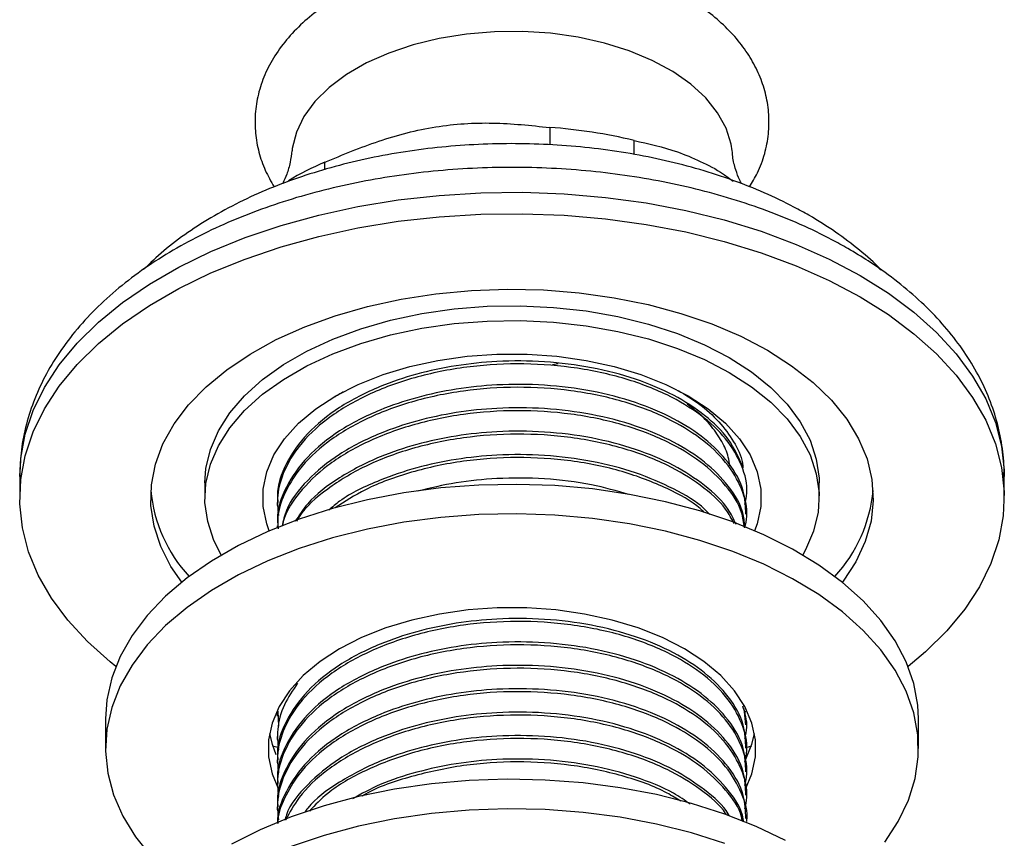
# Model space of a CAD drawing. Units: millimetres. Extents: x 5 to 995, y 5 to 995.
# Drawn here: x 136 to 190, y 172 to 217 of the extents above; entities that cross this region are included whole.
import ezdxf

# ---------------------------------------------------------------- set-up
doc = ezdxf.new("R2010")
doc.units = ezdxf.units.MM

msp = doc.modelspace()

# ---------------------------------------------------------------- linework, layer by layer
at = {"color": 7, "linetype": 'Continuous', "lineweight": 25}
for p, q in [((164.99, 211.13), (164.99, 210.169)), ((169.659, 209.64), (169.659, 210.407)), ((152.488, 209.174), (152.634, 209.238)), ((152.536, 208.79), (152.536, 209.203)), ((135.654, 191.813), (135.654, 190.629)), ((145.904, 191.446), (145.904, 190.629)), ((179.904, 190.629), (179.904, 191.446)), ((190.154, 190.629), (190.154, 191.813)), ((175.904, 190.855), (175.904, 191.017)), ((149.904, 190.369), (149.904, 190.207)), ((175.904, 189.559), (175.904, 189.721)), ((149.904, 189.073), (149.904, 188.983)), ((149.945, 178.818), (149.971, 177.984)), ((175.852, 178.053), (175.747, 178.961)), ((175.79, 178.587), (175.829, 178.806)), ((140.404, 178.381), (140.404, 176.748)), ((149.904, 178.703), (149.904, 178.541)), ((185.404, 176.748), (185.404, 178.381)), ((175.904, 177.893), (175.904, 178.055)), ((149.904, 177.406), (149.904, 177.244)), ((149.943, 176.792), (149.656, 176.883)), ((176.152, 176.883), (175.85, 176.787)), ((175.904, 176.596), (175.904, 176.758)), ((149.904, 176.11), (149.904, 175.948)), ((175.904, 175.3), (175.904, 175.462)), ((149.904, 174.814), (149.904, 174.652)), ((175.904, 174.004), (175.904, 174.166)), ((149.904, 173.518), (149.904, 173.356)), ((175.904, 172.708), (175.904, 172.869))]:
    msp.add_line(p, q, dxfattribs=at)
at = {"color": 8, "linetype": 'Continuous', "lineweight": 25}
msp.add_line((165.148, 197.999), (165.464, 198.057), dxfattribs=at)
at = {"color": 7, "linetype": 'Continuous', "lineweight": 25, "flags": 128}
for points in [[(175.082, 209.833), (175.027, 210.198), (174.753, 211.087), (174.284, 211.948), (173.629, 212.767), (172.797, 213.531), (171.803, 214.228), (170.663, 214.845), (169.395, 215.373), (168.021, 215.803), (166.562, 216.129), (165.044, 216.344), (163.491, 216.445), (161.927, 216.43), (160.38, 216.3), (158.875, 216.058), (157.435, 215.705), (156.086, 215.25), (154.848, 214.699), (153.742, 214.061), (152.787, 213.346), (151.999, 212.567), (151.389, 211.736), (150.968, 210.867), (150.743, 209.974), (150.727, 209.84)], [(140.976, 181.29), (140.656, 181.546), (139.402, 182.668), (138.317, 183.847), (137.409, 185.075), (136.685, 186.343), (136.15, 187.642), (135.807, 188.963), (135.66, 190.295), (135.709, 191.63), (135.954, 192.958), (136.394, 194.269), (137.024, 195.554), (137.84, 196.803), (138.838, 198.008), (140.008, 199.16), (141.344, 200.25), (142.835, 201.271), (144.471, 202.215), (146.239, 203.076), (148.127, 203.847), (150.122, 204.523), (152.209, 205.098), (154.373, 205.57), (156.599, 205.934), (158.87, 206.187), (161.17, 206.329), (163.483, 206.357), (165.791, 206.272), (168.078, 206.074), (170.329, 205.765), (172.525, 205.347), (174.653, 204.823), (176.696, 204.197), (178.639, 203.473), (180.469, 202.656), (182.173, 201.753)], [(144.62, 185.951), (144.026, 186.816), (143.463, 187.92), (143.092, 189.051), (142.918, 190.198), (142.943, 191.349), (143.166, 192.492), (143.586, 193.618), (144.197, 194.713), (144.994, 195.768), (145.97, 196.772), (147.113, 197.715), (148.414, 198.587), (149.858, 199.381), (151.433, 200.087), (153.121, 200.7), (154.906, 201.212), (156.771, 201.619), (158.697, 201.917), (160.665, 202.103), (162.655, 202.174), (164.647, 202.131), (166.622, 201.974), (168.561, 201.704), (170.442, 201.324), (172.249, 200.837), (173.964, 200.249), (175.568, 199.566), (177.046, 198.793)], [(182.173, 201.753), (183.737, 200.77), (185.152, 199.713), (186.406, 198.591), (187.491, 197.412), (188.399, 196.184), (189.123, 194.916), (189.658, 193.616), (190.001, 192.296), (190.148, 190.963), (190.099, 189.628), (189.854, 188.301), (189.415, 186.99), (188.784, 185.705), (187.968, 184.455), (186.97, 183.251), (185.8, 182.099), (184.833, 181.29)], [(145.904, 191.446), (145.96, 192.242), (146.209, 193.295), (146.653, 194.327), (147.288, 195.324), (148.106, 196.276), (149.097, 197.171), (150.25, 198), (151.552, 198.751), (152.986, 199.417), (154.537, 199.989), (156.186, 200.461), (157.914, 200.828), (159.701, 201.084), (161.524, 201.227), (163.364, 201.256), (165.199, 201.17), (167.007, 200.97), (168.767, 200.658), (170.457, 200.238), (172.06, 199.715), (173.555, 199.095), (174.925, 198.385)], [(146.814, 187.461), (146.407, 188.261), (146.06, 189.305), (145.91, 190.364), (145.96, 191.426), (146.209, 192.479), (146.653, 193.51), (147.288, 194.507), (148.106, 195.459), (149.097, 196.355), (150.25, 197.183), (151.552, 197.934), (152.986, 198.6), (154.537, 199.172), (156.186, 199.645), (157.914, 200.011), (159.701, 200.267), (161.524, 200.411), (163.364, 200.44), (165.199, 200.353), (167.007, 200.153), (168.767, 199.841), (170.457, 199.421), (172.06, 198.898), (173.555, 198.278), (174.925, 197.569)], [(149.472, 188.802), (149.33, 189.193), (149.129, 190.148), (149.129, 191.11), (149.33, 192.065), (149.729, 192.999), (150.32, 193.899), (151.094, 194.751), (152.041, 195.543), (153.146, 196.263), (154.393, 196.901), (155.765, 197.447), (157.24, 197.894), (158.799, 198.235), (160.417, 198.465), (162.071, 198.581), (163.737, 198.581), (165.392, 198.465), (167.01, 198.235), (168.568, 197.894), (170.043, 197.447), (171.415, 196.901), (172.662, 196.263)], [(174.925, 198.385), (176.154, 197.594), (177.228, 196.731), (178.134, 195.806), (178.861, 194.83), (179.402, 193.814), (179.748, 192.771), (179.898, 191.712), (179.904, 191.446)], [(177.046, 198.793), (178.384, 197.94), (179.568, 197.014), (180.586, 196.024), (181.429, 194.981), (182.088, 193.895), (182.555, 192.776), (182.828, 191.636), (182.903, 190.485), (182.778, 189.337), (182.457, 188.201), (181.941, 187.089), (181.235, 186.012), (181.189, 185.951)], [(174.925, 197.569), (176.154, 196.778), (177.228, 195.915), (178.134, 194.99), (178.861, 194.014), (179.402, 192.998), (179.748, 191.954), (179.898, 190.895), (179.848, 189.833), (179.6, 188.78), (179.155, 187.749), (178.994, 187.461)], [(172.662, 196.263), (173.767, 195.543), (174.714, 194.751), (175.488, 193.899), (176.079, 192.999), (176.478, 192.065), (176.679, 191.11), (176.679, 190.148), (176.478, 189.193), (176.336, 188.802)], [(185.404, 178.381), (185.365, 179.142), (185.143, 180.353), (184.726, 181.547), (184.116, 182.712), (183.321, 183.84), (182.346, 184.92), (181.2, 185.942), (179.893, 186.898), (178.437, 187.779), (176.844, 188.577), (175.129, 189.286), (173.306, 189.899), (171.393, 190.41), (169.404, 190.816), (167.358, 191.113), (165.273, 191.298), (163.168, 191.369), (161.06, 191.327), (158.968, 191.17), (156.911, 190.901), (154.907, 190.522), (152.972, 190.036), (151.125, 189.448), (149.382, 188.763), (147.757, 187.986), (146.266, 187.125), (144.921, 186.187), (143.734, 185.181), (142.715, 184.115), (141.873, 182.998), (141.217, 181.841), (140.751, 180.653), (140.48, 179.446), (140.404, 178.381)], [(183.537, 171.567), (184.287, 172.705), (184.848, 173.879), (185.217, 175.078), (185.39, 176.292), (185.365, 177.509), (185.143, 178.72), (184.726, 179.913), (184.116, 181.079), (183.321, 182.207), (182.346, 183.287), (181.2, 184.309), (179.893, 185.265), (178.437, 186.146), (176.844, 186.944), (175.129, 187.653), (173.306, 188.266), (171.393, 188.777), (169.404, 189.183), (167.358, 189.48), (165.273, 189.665), (163.168, 189.736), (161.06, 189.693), (158.968, 189.537), (156.911, 189.268), (154.907, 188.889), (152.972, 188.403), (151.125, 187.815), (149.382, 187.13), (147.757, 186.353), (146.266, 185.492), (144.921, 184.554), (143.734, 183.548), (142.715, 182.482), (141.873, 181.365), (141.217, 180.208), (140.751, 179.02), (140.48, 177.813), (140.406, 176.596), (140.529, 175.38), (140.849, 174.177), (141.363, 172.996), (142.067, 171.848), (142.953, 170.743)], [(175.83, 174.499), (176.183, 175.343), (176.379, 176.278), (176.379, 177.219), (176.183, 178.153), (175.793, 179.067), (175.215, 179.947), (174.457, 180.78), (173.531, 181.555), (172.45, 182.259), (171.23, 182.883), (169.888, 183.418), (168.445, 183.855), (166.92, 184.189), (165.338, 184.414), (163.719, 184.527), (162.089, 184.527), (160.471, 184.414), (158.888, 184.189), (157.364, 183.855), (155.92, 183.418), (154.578, 182.883), (153.358, 182.259), (152.277, 181.555), (151.351, 180.78), (150.593, 179.947), (150.015, 179.067), (149.625, 178.153), (149.429, 177.219), (149.429, 176.278), (149.625, 175.343), (149.984, 174.488)], [(149.478, 177.565), (149.625, 176.976), (149.838, 176.422)], [(175.838, 176.149), (176.183, 176.976), (176.33, 177.565)], [(178.051, 171.655), (176.426, 172.432), (174.683, 173.117), (172.836, 173.706), (170.902, 174.191), (168.897, 174.57), (166.84, 174.839), (164.748, 174.996), (162.64, 175.039), (160.535, 174.967), (158.45, 174.782), (156.404, 174.486), (154.416, 174.08), (152.502, 173.568), (150.679, 172.955), (148.964, 172.246), (147.372, 171.448)], [(174.683, 171.484), (172.836, 172.072), (170.902, 172.558), (168.897, 172.937), (166.84, 173.206), (164.748, 173.363), (162.64, 173.405), (160.535, 173.334), (158.45, 173.149), (156.404, 172.853), (154.416, 172.447), (152.502, 171.935), (150.679, 171.322)]]:
    msp.add_lwpolyline(points, dxfattribs=at)
at = {"color": 8, "linetype": 'Continuous', "lineweight": 25, "flags": 128}
for points in [[(135.654, 191.813), (135.709, 192.814), (135.954, 194.142), (136.394, 195.453), (137.024, 196.738), (137.84, 197.987), (138.838, 199.192), (140.008, 200.344), (141.344, 201.434), (142.835, 202.455), (144.471, 203.399), (146.239, 204.26), (148.127, 205.031), (150.122, 205.707), (152.209, 206.282), (154.373, 206.754), (156.599, 207.118), (158.87, 207.371), (161.17, 207.513), (163.483, 207.541), (165.791, 207.456), (168.078, 207.258), (170.329, 206.949), (172.525, 206.531), (174.653, 206.007), (176.696, 205.381), (178.639, 204.657), (180.469, 203.84), (182.173, 202.937)], [(182.173, 202.937), (183.737, 201.954), (185.152, 200.897), (186.406, 199.775), (187.491, 198.596), (188.399, 197.368), (189.123, 196.1), (189.658, 194.8), (190.001, 193.48), (190.148, 192.147), (190.154, 191.813)]]:
    msp.add_lwpolyline(points, dxfattribs=at)
at = {"color": 7, "linetype": 'Continuous', "lineweight": 25}
for centre, radius, start, end in [((163.091, 183.398), 27.796, 76.3319, 86.082), ((159.53, 192.975), 17.671, 113.3152, 120.6184), ((150.96, 191.746), 8.074, 185.0338, 222.718), ((174.75, 191.79), 8.176, 317.5259, 354.7224)]:
    msp.add_arc(centre, radius, start, end, dxfattribs=at)
for points, knots in [([(176.051, 207.834), (176.206, 208.09), (176.562, 208.677), (176.914, 209.668), (177.126, 210.759), (177.145, 211.844), (176.989, 212.903), (176.663, 213.927), (176.176, 214.907), (175.53, 215.841), (174.729, 216.72), (173.774, 217.538), (172.675, 218.282), (171.447, 218.94), (170.11, 219.502), (168.685, 219.962), (167.192, 220.316), (165.651, 220.562), (164.079, 220.698), (162.495, 220.725), (160.915, 220.641), (159.357, 220.448), (157.839, 220.147), (156.376, 219.737), (154.986, 219.221), (153.685, 218.598), (152.491, 217.871), (151.424, 217.043), (150.507, 216.123), (149.76, 215.125), (149.201, 214.071), (148.837, 212.987), (148.665, 211.894), (148.679, 210.813), (148.871, 209.761), (149.213, 208.759), (149.564, 208.143), (149.736, 207.842)], [0, 0, 0, 0, 0.021783, 0.050139, 0.077558, 0.104297, 0.130716, 0.157094, 0.183793, 0.211124, 0.23927, 0.268244, 0.297879, 0.327912, 0.358087, 0.388218, 0.418254, 0.448193, 0.478062, 0.507898, 0.537743, 0.567632, 0.597608, 0.627718, 0.658002, 0.688487, 0.719162, 0.74992, 0.780491, 0.810526, 0.839696, 0.867861, 0.895126, 0.921775, 0.948167, 0.974579, 1, 1, 1, 1]), ([(152.536, 209.203), (153.527, 209.617), (155.023, 210.241), (157.093, 210.853), (158.679, 211.188), (160.267, 211.36), (162.395, 211.408), (163.946, 211.242), (164.99, 211.13)], [0, 0, 0, 0, 0.244119, 0.36882, 0.493447, 0.618103, 0.742826, 1, 1, 1, 1]), ([(169.659, 210.407), (170.453, 210.235), (171.655, 209.974), (173.322, 209.271), (174.361, 208.75), (174.961, 208.295), (175.14, 208.16)], [0, 0, 0, 0, 0.445283, 0.674283, 0.903143, 1, 1, 1, 1]), ([(183.336, 203.232), (183.325, 203.245), (182.973, 203.637), (182.142, 204.345), (180.831, 205.354), (179.591, 206.134), (178.272, 206.86), (176.886, 207.525), (175.145, 208.217), (173.317, 208.812), (171.417, 209.307), (169.458, 209.7), (167.453, 209.988), (165.417, 210.171), (163.363, 210.248), (161.307, 210.219), (159.262, 210.083), (157.242, 209.841), (155.262, 209.495), (153.334, 209.046), (151.472, 208.496), (149.689, 207.846), (147.999, 207.099), (146.411, 206.259), (144.944, 205.326), (143.626, 204.336), (142.875, 203.616), (142.513, 203.269)], [0, 0, 0, 0, 0.001329, 0.043101, 0.085341, 0.128591, 0.151422, 0.194137, 0.236792, 0.279378, 0.321884, 0.364313, 0.406678, 0.448996, 0.491286, 0.533569, 0.575865, 0.61819, 0.660567, 0.703016, 0.745559, 0.788214, 0.830992, 0.873893, 0.916897, 0.95994, 1, 1, 1, 1]), ([(150.709, 209.844), (150.687, 209.628), (150.638, 209.146), (150.447, 208.55), (150.28, 208.152), (150.208, 208.03), (150.196, 208.009)], [0, 0, 0, 0, 0.280797, 0.625988, 0.935312, 1, 1, 1, 1]), ([(175.616, 208.008), (175.576, 208.08), (175.47, 208.275), (175.28, 208.794), (175.127, 209.355), (175.104, 209.737), (175.097, 209.843)], [0, 0, 0, 0, 0.189577, 0.5108, 0.864597, 1, 1, 1, 1]), ([(181.5, 204.425), (181.205, 204.59), (180.361, 205.065), (178.879, 205.777), (177.032, 206.53), (175.095, 207.183), (173.084, 207.736), (171.011, 208.186), (168.889, 208.532), (166.731, 208.772), (164.55, 208.906), (162.359, 208.933), (160.171, 208.853), (158, 208.666), (155.859, 208.373), (153.761, 207.976), (151.718, 207.474), (149.742, 206.871), (147.845, 206.168), (146.041, 205.367), (144.339, 204.469), (142.754, 203.479), (141.297, 202.399), (139.983, 201.237), (138.825, 199.998), (137.835, 198.695), (137.023, 197.34), (136.394, 195.947), (135.957, 194.532), (135.695, 193.144), (135.672, 192.228), (135.661, 191.792)], [0, 0, 0, 0, 0.019084, 0.054704, 0.090273, 0.125785, 0.161228, 0.196603, 0.231918, 0.267187, 0.302424, 0.337647, 0.372872, 0.408113, 0.443388, 0.478712, 0.514105, 0.549583, 0.585158, 0.62084, 0.656626, 0.692499, 0.728405, 0.76424, 0.799868, 0.835125, 0.869851, 0.903934, 0.937348, 0.970167, 1, 1, 1, 1]), ([(190.132, 191.77), (190.137, 192.006), (190.152, 192.712), (189.987, 193.881), (189.65, 195.262), (189.135, 196.613), (188.455, 197.929), (187.609, 199.205), (186.599, 200.434), (185.429, 201.608), (184.104, 202.718), (182.785, 203.657), (181.877, 204.199), (181.5, 204.425)], [0, 0, 0, 0, 0.047179, 0.14089, 0.23464, 0.329075, 0.424742, 0.522012, 0.621031, 0.721708, 0.823751, 0.926766, 1, 1, 1, 1]), ([(175.79, 190.253), (175.838, 190.465), (176.002, 191.184), (175.676, 192.433), (174.827, 193.906), (173.408, 195.236), (171.478, 196.402), (169.05, 197.323), (166.208, 197.912), (163.198, 198.105), (160.179, 197.896), (157.301, 197.287), (154.732, 196.313), (152.603, 195.032), (151.124, 193.605), (150.257, 192.15), (149.865, 190.853), (149.939, 190.018), (149.971, 189.65)], [0, 0, 0, 0, 0.026649, 0.090297, 0.155153, 0.219764, 0.282983, 0.353489, 0.424782, 0.494934, 0.56468, 0.635554, 0.706028, 0.775068, 0.845571, 0.901363, 0.956447, 1, 1, 1, 1]), ([(175.695, 192.311), (175.463, 192.84), (175.015, 193.861), (173.641, 195.208), (171.9, 196.341), (169.771, 197.243), (167.34, 197.876), (164.727, 198.204), (162.179, 198.221), (159.788, 197.971), (157.601, 197.502), (155.381, 196.75), (153.275, 195.663), (151.481, 194.206), (150.336, 192.543), (149.868, 191.223), (149.934, 190.501), (149.946, 190.37)], [0, 0, 0, 0, 0.0755454, 0.1455929, 0.2141515, 0.2832181, 0.353434, 0.4233072, 0.4916923, 0.5509713, 0.6110537, 0.6710022, 0.7480756, 0.8258932, 0.904827, 0.9827599, 1, 1, 1, 1]), ([(175.852, 189.719), (175.834, 190.147), (175.793, 191.128), (174.982, 192.556), (173.651, 193.913), (171.898, 195.044), (169.772, 195.947), (167.34, 196.58), (164.727, 196.908), (162.179, 196.924), (159.788, 196.674), (157.601, 196.206), (155.381, 195.453), (153.275, 194.366), (151.481, 192.91), (150.336, 191.246), (149.868, 189.927), (149.934, 189.205), (149.946, 189.074)], [0, 0, 0, 0, 0.055914, 0.1279938, 0.1940673, 0.2587362, 0.3238843, 0.3901166, 0.4560255, 0.5205309, 0.5764467, 0.6331204, 0.6896677, 0.7623684, 0.835771, 0.9102266, 0.983738, 1, 1, 1, 1]), ([(175.79, 188.957), (175.838, 189.169), (176.002, 189.888), (175.676, 191.137), (174.827, 192.61), (173.408, 193.94), (171.478, 195.105), (169.05, 196.027), (166.208, 196.615), (163.198, 196.809), (160.179, 196.6), (157.301, 195.991), (154.732, 195.017), (152.604, 193.736), (151.121, 192.309), (150.266, 190.854), (149.897, 189.742), (149.941, 189.094), (149.954, 188.911)], [0, 0, 0, 0, 0.027248, 0.092328, 0.158642, 0.224705, 0.289346, 0.361437, 0.434333, 0.506062, 0.577377, 0.649845, 0.721903, 0.792495, 0.864585, 0.92163, 0.977953, 1, 1, 1, 1]), ([(153.107, 196.224), (153.195, 196.282), (153.353, 196.384), (153.53, 196.476), (153.608, 196.517)], [0, 0, 0, 0, 0.556434, 1, 1, 1, 1]), ([(172.096, 196.567), (172.486, 196.334), (173.359, 195.81), (174.399, 194.847), (175.204, 193.74), (175.631, 192.871), (175.681, 192.377), (175.69, 192.284)], [0, 0, 0, 0, 0.199397, 0.446967, 0.694537, 0.942107, 1, 1, 1, 1]), ([(174.966, 192.389), (174.942, 192.553), (174.873, 193.011), (174.539, 193.747), (173.977, 194.576), (173.326, 195.274), (172.801, 195.661), (172.594, 195.813)], [0, 0, 0, 0, 0.131939, 0.369106, 0.607751, 0.845838, 1, 1, 1, 1]), ([(175.79, 188.957), (175.775, 189.206), (175.725, 190.006), (174.972, 191.259), (173.653, 192.617), (171.897, 193.748), (169.772, 194.65), (167.34, 195.284), (164.727, 195.612), (162.179, 195.628), (159.788, 195.378), (157.601, 194.91), (155.383, 194.157), (153.267, 193.071), (151.511, 191.612), (150.44, 190.237), (150.239, 189.351), (150.174, 189.061)], [0, 0, 0, 0, 0.035255, 0.113346, 0.184931, 0.254993, 0.325575, 0.397331, 0.468737, 0.538623, 0.599202, 0.660603, 0.721866, 0.80063, 0.880155, 0.960821, 1, 1, 1, 1]), ([(175.771, 188.973), (175.732, 189.256), (175.621, 190.058), (174.804, 191.313), (173.414, 192.644), (171.476, 193.809), (169.051, 194.731), (166.208, 195.319), (163.198, 195.513), (160.179, 195.304), (157.3, 194.695), (154.735, 193.72), (152.596, 192.44), (151.15, 191.01), (150.375, 189.852), (150.224, 189.225), (150.186, 189.065)], [0, 0, 0, 0, 0.040847, 0.115787, 0.190444, 0.263493, 0.344962, 0.427341, 0.5084, 0.588992, 0.670886, 0.752317, 0.832092, 0.913559, 0.978025, 1, 1, 1, 1]), ([(175.308, 189.15), (175.178, 189.431), (174.821, 190.201), (173.631, 191.317), (171.903, 192.453), (169.771, 193.354), (167.34, 193.987), (164.727, 194.316), (162.179, 194.332), (159.788, 194.082), (157.602, 193.613), (155.378, 192.862), (153.291, 191.77), (151.679, 190.532), (151.113, 189.642), (150.901, 189.309)], [0, 0, 0, 0, 0.04812, 0.131784, 0.213671, 0.296164, 0.380029, 0.463485, 0.545164, 0.615967, 0.687729, 0.759332, 0.851388, 0.944333, 1, 1, 1, 1]), ([(175.209, 189.188), (175.065, 189.461), (174.657, 190.23), (173.393, 191.344), (171.482, 192.514), (169.049, 193.434), (166.208, 194.023), (163.198, 194.216), (160.179, 194.008), (157.303, 193.398), (154.725, 192.426), (152.632, 191.137), (151.398, 190.064), (151.021, 189.416), (150.973, 189.333)], [0, 0, 0, 0, 0.048218, 0.135974, 0.22184, 0.317603, 0.414435, 0.509717, 0.604449, 0.700712, 0.796431, 0.890203, 0.985963, 1, 1, 1, 1]), ([(173.856, 189.706), (173.761, 189.806), (173.253, 190.34), (171.874, 191.147), (169.779, 192.06), (167.338, 192.69), (164.727, 193.02), (162.178, 193.036), (159.789, 192.785), (157.597, 192.319), (155.399, 191.557), (153.714, 190.765), (152.957, 190.113), (152.764, 189.947)], [0, 0, 0, 0, 0.024486, 0.130827, 0.237956, 0.346868, 0.455248, 0.56132, 0.653268, 0.746461, 0.839447, 0.958996, 1, 1, 1, 1]), ([(173.529, 189.83), (173.461, 189.896), (172.943, 190.399), (171.445, 191.205), (169.06, 192.142), (166.205, 192.726), (163.199, 192.92), (160.177, 192.713), (157.31, 192.097), (154.868, 191.209), (153.655, 190.414), (153.121, 190.065)], [0, 0, 0, 0, 0.017397, 0.132107, 0.260039, 0.389399, 0.516688, 0.643242, 0.771842, 0.899715, 1, 1, 1, 1]), ([(169.376, 190.805), (168.697, 191.002), (167.226, 191.428), (164.722, 191.719), (162.182, 191.737), (159.795, 191.501), (158.377, 191.162), (157.67, 190.993)], [0, 0, 0, 0, 0.189161, 0.410065, 0.626265, 0.813676, 1, 1, 1, 1]), ([(175.79, 175.994), (175.838, 176.206), (176.002, 176.925), (175.676, 178.174), (174.827, 179.647), (173.408, 180.978), (171.478, 182.143), (169.05, 183.065), (166.208, 183.653), (163.198, 183.846), (160.179, 183.638), (157.301, 183.028), (154.732, 182.054), (152.603, 180.773), (151.124, 179.346), (150.257, 177.892), (149.865, 176.594), (149.939, 175.76), (149.971, 175.391)], [0, 0, 0, 0, 0.026649, 0.090297, 0.155153, 0.219764, 0.282983, 0.353489, 0.424782, 0.494934, 0.56468, 0.635554, 0.706028, 0.775068, 0.845571, 0.901363, 0.956447, 1, 1, 1, 1]), ([(175.852, 176.756), (175.834, 177.185), (175.793, 178.165), (174.982, 179.594), (173.651, 180.95), (171.898, 182.082), (169.772, 182.984), (167.34, 183.617), (164.727, 183.946), (162.179, 183.962), (159.788, 183.712), (157.601, 183.243), (155.381, 182.491), (153.275, 181.404), (151.481, 179.947), (150.336, 178.284), (149.868, 176.965), (149.934, 176.242), (149.946, 176.111)], [0, 0, 0, 0, 0.055914, 0.127994, 0.194067, 0.258736, 0.323884, 0.390117, 0.456026, 0.520531, 0.576447, 0.63312, 0.689668, 0.762368, 0.835771, 0.910227, 0.983738, 1, 1, 1, 1]), ([(175.852, 175.46), (175.834, 175.888), (175.793, 176.869), (174.982, 178.297), (173.651, 179.654), (171.898, 180.785), (169.772, 181.688), (167.34, 182.321), (164.727, 182.649), (162.179, 182.666), (159.788, 182.416), (157.601, 181.947), (155.381, 181.195), (153.275, 180.108), (151.481, 178.651), (150.336, 176.988), (149.868, 175.668), (149.934, 174.946), (149.946, 174.815)], [0, 0, 0, 0, 0.055914, 0.127994, 0.194067, 0.258736, 0.323884, 0.390117, 0.456026, 0.520531, 0.576447, 0.63312, 0.689668, 0.762368, 0.835771, 0.910227, 0.983738, 1, 1, 1, 1]), ([(175.79, 174.698), (175.838, 174.91), (176.002, 175.629), (175.676, 176.878), (174.827, 178.351), (173.408, 179.681), (171.478, 180.847), (169.05, 181.768), (166.208, 182.357), (163.198, 182.55), (160.179, 182.341), (157.301, 181.732), (154.732, 180.758), (152.603, 179.477), (151.124, 178.05), (150.257, 176.595), (149.865, 175.298), (149.939, 174.463), (149.971, 174.095)], [0, 0, 0, 0, 0.026649, 0.090297, 0.155153, 0.219764, 0.282983, 0.353489, 0.424782, 0.494934, 0.56468, 0.635554, 0.706028, 0.775068, 0.845571, 0.901363, 0.956447, 1, 1, 1, 1]), ([(175.79, 173.402), (175.838, 173.614), (176.002, 174.332), (175.676, 175.582), (174.827, 177.055), (173.408, 178.385), (171.478, 179.55), (169.05, 180.472), (166.208, 181.06), (163.198, 181.254), (160.179, 181.045), (157.301, 180.436), (154.732, 179.462), (152.603, 178.181), (151.124, 176.754), (150.257, 175.299), (149.865, 174.001), (149.939, 173.167), (149.971, 172.799)], [0, 0, 0, 0, 0.026649, 0.090297, 0.155153, 0.219764, 0.282983, 0.353489, 0.424782, 0.494934, 0.56468, 0.635554, 0.706028, 0.775068, 0.845571, 0.901363, 0.956447, 1, 1, 1, 1]), ([(175.852, 174.164), (175.834, 174.592), (175.793, 175.573), (174.982, 177.001), (173.651, 178.358), (171.898, 179.489), (169.772, 180.392), (167.34, 181.025), (164.727, 181.353), (162.179, 181.369), (159.788, 181.119), (157.601, 180.651), (155.381, 179.898), (153.275, 178.811), (151.481, 177.355), (150.336, 175.691), (149.868, 174.372), (149.934, 173.649), (149.946, 173.519)], [0, 0, 0, 0, 0.055914, 0.127994, 0.194067, 0.258736, 0.323884, 0.390117, 0.456026, 0.520531, 0.576447, 0.63312, 0.689668, 0.762368, 0.835771, 0.910227, 0.983738, 1, 1, 1, 1]), ([(175.852, 172.868), (175.834, 173.296), (175.793, 174.277), (174.982, 175.705), (173.651, 177.061), (171.898, 178.193), (169.772, 179.095), (167.34, 179.728), (164.727, 180.057), (162.179, 180.073), (159.788, 179.823), (157.602, 179.355), (155.381, 178.602), (153.276, 177.515), (151.478, 176.059), (150.35, 174.395), (149.882, 173.2), (149.922, 172.601), (149.922, 172.594)], [0, 0, 0, 0, 0.0567887, 0.129996, 0.1971031, 0.2627836, 0.328951, 0.3962193, 0.4631593, 0.5286737, 0.5854642, 0.6430245, 0.7004563, 0.7742943, 0.8488452, 0.9244655, 0.9991269, 1, 1, 1, 1]), ([(151.033, 180.359), (150.772, 179.968), (150.219, 179.141), (149.869, 177.887), (149.94, 177.051), (149.971, 176.68)], [0, 0, 0, 0, 0.3340302, 0.7048476, 1, 1, 1, 1]), ([(175.898, 172.708), (175.9, 172.719), (175.995, 173.238), (175.654, 174.286), (174.832, 175.758), (173.407, 177.089), (171.478, 178.254), (169.05, 179.176), (166.208, 179.764), (163.198, 179.957), (160.179, 179.749), (157.301, 179.139), (154.732, 178.165), (152.606, 176.885), (151.116, 175.458), (150.281, 174.002), (149.922, 173.07), (149.937, 172.603), (149.937, 172.601)], [0, 0, 0, 0, 0.001548, 0.069879, 0.139506, 0.20887, 0.27674, 0.352432, 0.42897, 0.504283, 0.57916, 0.655248, 0.730906, 0.805025, 0.880716, 0.940611, 0.999748, 1, 1, 1, 1]), ([(175.724, 172.682), (175.718, 172.738), (175.658, 173.343), (174.955, 174.406), (173.658, 175.766), (171.896, 176.897), (169.773, 177.799), (167.339, 178.432), (164.727, 178.761), (162.179, 178.777), (159.788, 178.527), (157.601, 178.058), (155.383, 177.306), (153.263, 176.22), (151.528, 174.758), (150.539, 173.569), (150.36, 172.876), (150.335, 172.777)], [0, 0, 0, 0, 0.008374, 0.090845, 0.166445, 0.240437, 0.314977, 0.390758, 0.466169, 0.539974, 0.603952, 0.668796, 0.733496, 0.816678, 0.900663, 0.985853, 1, 1, 1, 1]), ([(175.79, 177.29), (175.842, 177.503), (175.99, 178.106), (175.798, 178.708), (175.675, 179.097)], [0, 0, 0, 0, 0.352289, 1, 1, 1, 1]), ([(175.656, 172.713), (175.641, 172.797), (175.537, 173.399), (174.788, 174.46), (173.418, 175.793), (171.475, 176.958), (169.051, 177.88), (166.207, 178.468), (163.198, 178.661), (160.179, 178.453), (157.301, 177.843), (154.73, 176.87), (152.611, 175.587), (151.13, 174.196), (150.6, 173.207), (150.376, 172.789)], [0, 0, 0, 0, 0.012981, 0.092312, 0.171343, 0.248673, 0.334915, 0.42212, 0.507929, 0.593243, 0.679936, 0.766138, 0.850588, 0.936827, 1, 1, 1, 1]), ([(174.927, 173.019), (174.907, 173.057), (174.638, 173.578), (173.61, 174.461), (171.909, 175.602), (169.769, 176.502), (167.34, 177.136), (164.726, 177.464), (162.179, 177.48), (159.788, 177.231), (157.603, 176.762), (155.374, 176.012), (153.312, 174.912), (151.916, 173.914), (151.488, 173.287), (151.435, 173.21)], [0, 0, 0, 0, 0.0070681, 0.0984357, 0.1878611, 0.2779493, 0.3695364, 0.4606766, 0.5498758, 0.6271973, 0.7055667, 0.7837614, 0.8842932, 0.9857959, 1, 1, 1, 1]), ([(174.777, 173.064), (174.761, 173.091), (174.459, 173.608), (173.372, 174.488), (171.489, 175.664), (169.047, 176.583), (166.209, 177.172), (163.198, 177.365), (160.18, 177.156), (157.296, 176.548), (154.748, 175.568), (152.814, 174.464), (152.012, 173.618), (151.696, 173.284)], [0, 0, 0, 0, 0.005266, 0.101932, 0.196515, 0.302, 0.408664, 0.513619, 0.617968, 0.724005, 0.829442, 0.932734, 1, 1, 1, 1]), ([(172.765, 173.667), (172.467, 173.871), (171.611, 174.461), (169.759, 175.2), (167.343, 175.841), (164.726, 176.168), (162.179, 176.184), (159.786, 175.936), (157.609, 175.461), (155.631, 174.824), (154.573, 174.231), (154.079, 173.954)], [0, 0, 0, 0, 0.067374, 0.193815, 0.32236, 0.450278, 0.575471, 0.683994, 0.793988, 0.903736, 1, 1, 1, 1]), ([(172.25, 173.821), (172.002, 173.978), (171.09, 174.558), (169.032, 175.277), (166.212, 175.878), (163.199, 176.067), (160.171, 175.865), (157.331, 175.232), (155.424, 174.609), (154.656, 174.138), (154.59, 174.098)], [0, 0, 0, 0, 0.057764, 0.212391, 0.368746, 0.522596, 0.675558, 0.830993, 0.985549, 1, 1, 1, 1])]:
    msp.add_open_spline(points, degree=3, knots=knots, dxfattribs=at)

doc.saveas('drawing.dxf')
